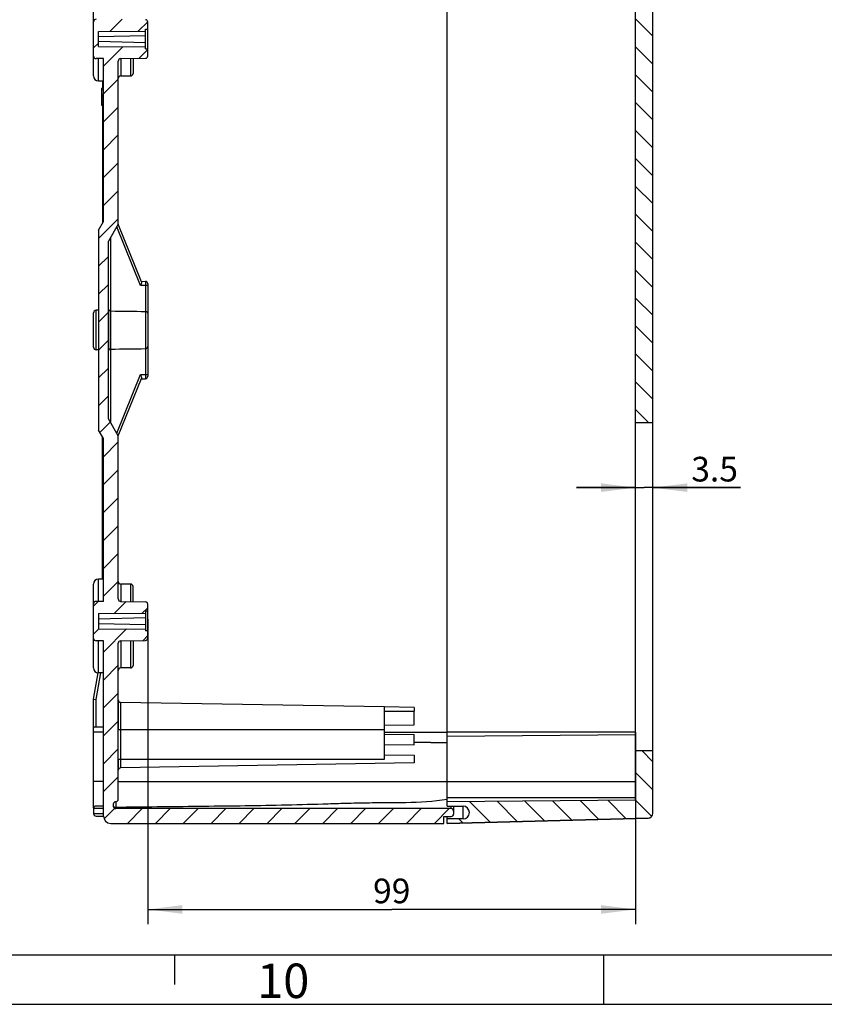
# Model space of a CAD drawing. Units: millimetres. Extents: x -3 to 844, y 0 to 594.
# Drawn here: x 635 to 717, y 0 to 100 of the extents above; entities that cross this region are included whole.
import ezdxf

# ---------------------------------------------------------------- set-up
doc = ezdxf.new("R2010")
doc.units = ezdxf.units.MM
doc.header["$LTSCALE"] = 46.255
doc.linetypes.add('PHANTOM', pattern=[0.8, 0.45, -0.05, 0.1, -0.05, 0.1, -0.05])
doc.layers.get('0').update_dxf_attribs({"linetype": 'CONTINUOUS'})
for name, color, linetype in [('DECKEL-AK05-DXF_CONTINUOUS_LINE', 7, 'CONTINUOUS'), ('DECKEL-AK05-GFR-X5-DXF_HATCHING', 7, 'CONTINUOUS'), ('KASTEN_KOMBIDXF_CONTINUOUS_LINE', 7, 'CONTINUOUS'), ('KASTEN_KOMBIPRAEGUNDXF_HATCHING', 7, 'CONTINUOUS'), ('M-STV-512_DXF_DIMENSION', 7, 'CONTINUOUS'), ('M-STV-512_DXF_FORMAT', 7, 'CONTINUOUS'), ('ZEICHN-ANGABEN', 7, 'CONTINUOUS')]:
    doc.layers.add(name, color=color, linetype=linetype)
doc.styles.get("Standard").update_dxf_attribs({"font": 'txt', "width": 0.7})
doc.styles.add('TEXTSTYLE_5', font='txt', dxfattribs={"width": 0.7142857143})
doc.dimstyles.new('DIMSTYLE_2', dxfattribs={"dimtxt": 2.5, "dimasz": 3.5, "dimexe": 1.5, "dimexo": 0, "dimtad": 1, "dimdec": 0, "dimlfac": 2, "dimdsep": 46, "dimtxsty": 'STANDARD', "dimblk": '_FILLED', "dimblk1": '_FILLED', "dimblk2": '_FILLED', "dimcen": 0.09, "dimclrt": 5, "dimadec": 3, "dimazin": 2, "dimtp": 0.3, "dimtm": 0.3, "dimtfac": 1, "dimtdec": 0, "dimtofl": 0, "dimtmove": 0, "dimatfit": 3, "dimldrblk": '_FILLED', "dimfxl": 1, "dimtolj": 1, "dimarcsym": 0})
doc.dimstyles.new('DIMSTYLE_4', dxfattribs={"dimtxt": 2.5, "dimasz": 3.5, "dimexe": 1.5, "dimexo": 0, "dimtad": 1, "dimdec": 3, "dimlfac": 2, "dimdsep": 46, "dimtxsty": 'STANDARD', "dimblk": '_FILLED', "dimblk1": '_FILLED', "dimblk2": '_FILLED', "dimcen": 0.09, "dimclrt": 5, "dimadec": 3, "dimazin": 2, "dimtp": 0.1, "dimtm": 0.1, "dimtfac": 1, "dimtdec": 3, "dimtofl": 0, "dimtmove": 0, "dimatfit": 3, "dimldrblk": '_FILLED', "dimfxl": 1, "dimtolj": 1, "dimarcsym": 0})

# ---------------------------------------------------------------- blocks, each defined once
blk = doc.blocks.new('_FILLED')
at = {"color": 0, "linetype": 'BYBLOCK'}
blk.add_solid([(0, 0), (-1, 0.125), (-1, -0.125)], dxfattribs=at)
blk = doc.blocks.new('*D16')
at = {"layer": 'M-STV-512_DXF_DIMENSION', "color": 2, "linetype": 'CONTINUOUS'}
for p, q in [((648.3049995592, 39.0357250181), (648.3049995592, 8.1142074227)), ((697.7549995592, 27.5837645287), (697.7549995592, 8.1142074227)), ((648.3049995592, 9.6142074227), (673.0299995592, 9.6142074227)), ((697.7549995592, 9.6142074227), (673.0299995592, 9.6142074227))]:
    blk.add_line(p, q, dxfattribs=at)
at = {"layer": 'M-STV-512_DXF_DIMENSION', "color": 2, "linetype": 'CONTINUOUS', "xscale": 3.5, "yscale": 3.5, "zscale": 3.5, "rotation": 180}
blk.add_blockref('_FILLED', (648.3049995592, 9.6142074227), dxfattribs=at)
at = {"layer": 'M-STV-512_DXF_DIMENSION', "color": 2, "linetype": 'CONTINUOUS', "xscale": 3.5, "yscale": 3.5, "zscale": 3.5}
blk.add_blockref('_FILLED', (697.7549995592, 9.6142074227), dxfattribs=at)
at = {"layer": 'M-STV-512_DXF_DIMENSION', "color": 5, "linetype": 'CONTINUOUS', "insert": (673.0299995592, 12.7392074227), "char_height": 2.5, "width": 5.8928571429, "attachment_point": 2, "line_spacing_factor": 0.9}
blk.add_mtext('99', dxfattribs=at)
blk = doc.blocks.new('*D17')
at = {"layer": 'M-STV-512_DXF_DIMENSION', "color": 2, "linetype": 'CONTINUOUS'}
for p, q in [((697.7549995592, 52.3610854281), (691.7549995592, 52.3610854281)), ((691.7549995592, 52.3610854281), (698.6299995592, 52.3610854281)), ((708.3910887852, 52.3610854281), (698.6299995592, 52.3610854281)), ((699.5049995592, 52.3610854281), (708.3910887852, 52.3610854281))]:
    blk.add_line(p, q, dxfattribs=at)
at = {"layer": 'M-STV-512_DXF_DIMENSION', "color": 2, "linetype": 'CONTINUOUS', "xscale": 3.5, "yscale": 3.5, "zscale": 3.5}
blk.add_blockref('_FILLED', (697.7549995592, 52.3610854281), dxfattribs=at)
at = {"layer": 'M-STV-512_DXF_DIMENSION', "color": 2, "linetype": 'CONTINUOUS', "xscale": 3.5, "yscale": 3.5, "zscale": 3.5, "rotation": 180}
blk.add_blockref('_FILLED', (699.5049995592, 52.3610854281), dxfattribs=at)
at = {"layer": 'M-STV-512_DXF_DIMENSION', "color": 5, "linetype": 'CONTINUOUS', "insert": (703.3910887852, 55.4860854281), "char_height": 2.5, "width": 7.5, "attachment_point": 1, "line_spacing_factor": 0.9}
blk.add_mtext('3.5', dxfattribs=at)
blk = doc.blocks.new('HATCHING_BL0', base_point=(571.2834879967, 197.2469961196))
at = {"layer": 'KASTEN_KOMBIPRAEGUNDXF_HATCHING', "linetype": 'CONTINUOUS'}
h = blk.add_hatch(dxfattribs=at)
h.set_pattern_fill('default__8', color=2, scale=2, angle=45, style=0, pattern_type=0)
h.set_pattern_definition([(45, (0, 0), (-1.4142135624, 1.4142135624), [])])
edge = h.paths.add_edge_path()
edge.add_line((643.8049995592, 19.0837645287), (643.8049995592, 21.5952645287))
edge.add_line((643.8049995592, 21.5952645287), (645.3049995592, 21.5952645287))
edge.add_line((645.3049995592, 20.7837645287), (645.3049995592, 21.5952645287))
edge.add_arc((645.0549995592, 20.7837645287), 0.25, 270, 360)
edge.add_arc((645.0549995592, 20.2837645287), 0.25, 90, 180)
edge.add_line((644.8049995592, 20.2837645287), (644.8049995592, 20.0837645287))
edge.add_arc((645.0549995592, 20.0837645287), 0.25, 180, 270)
edge.add_line((679.0549995592, 19.8337645287), (645.0549995592, 19.8337645287))
edge.add_arc((679.0549995592, 19.5837645287), 0.25, 0, 90)
edge.add_line((679.3049995592, 19.2837645287), (679.3049995592, 19.5837645287))
edge.add_arc((679.0549995592, 19.2837645287), 0.25, 270, 360)
edge.add_line((678.3049995592, 19.0337645287), (679.0549995592, 19.0337645287))
edge.add_line((678.3049995592, 18.3337645287), (678.3049995592, 19.0337645287))
edge.add_line((644.5549995592, 18.3337645287), (678.3049995592, 18.3337645287))
edge.add_arc((644.5549995592, 19.0837645287), 0.75, 180, 270)
edge = h.paths.add_edge_path()
edge.add_line((643.8049995592, 21.5952645287), (645.3049995592, 21.5952645287))
edge.add_line((643.8049995592, 21.5952645287), (645.3049995592, 21.5952645287))
edge = h.paths.add_edge_path()
edge.add_line((643.8049995592, 21.5952645287), (643.8049995592, 36.8380521367))
edge.add_line((643.8049995592, 36.8380521367), (643.0549995592, 36.8380521367))
edge.add_arc((643.0549995592, 37.0880521367), 0.25, 180, 270)
edge.add_line((642.8049995592, 37.0880521367), (642.8049995592, 40.5794769207))
edge.add_arc((643.0549995592, 40.5794769207), 0.25, 90, 180)
edge.add_line((643.8049995592, 40.8294769207), (643.0549995592, 40.8294769207))
edge.add_line((643.8049995592, 40.8294769207), (643.8049995592, 57.3337645287))
edge.add_line((643.8049995592, 57.3337645287), (643.3049995592, 58.1997899325))
edge.add_line((643.3049995592, 78.4677391249), (643.3049995592, 58.1997899325))
edge.add_line((643.3049995592, 78.4677391249), (643.8049995592, 79.3337645287))
edge.add_line((643.8049995592, 79.3337645287), (643.8049995592, 95.8380521367))
edge.add_line((643.8049995592, 95.8380521367), (643.0549995592, 95.8380521367))
edge.add_arc((643.0549995592, 96.0880521367), 0.25, 180, 270)
edge.add_line((642.8049995592, 96.0880521367), (642.8049995592, 99.5794769207))
edge.add_arc((643.0549995592, 99.5794769207), 0.25, 90, 180)
edge.add_line((643.8049995592, 99.8294769207), (643.0549995592, 99.8294769207))
edge.add_line((643.8049995592, 99.8294769207), (643.8049995592, 102.2087645287))
edge.add_line((644.0215059102, 102.3337645287), (643.8049995592, 102.2087645287))
edge.add_line((645.0049995592, 102.3337645287), (644.0215059102, 102.3337645287))
edge.add_line((645.0049995592, 102.3337645287), (644.3049995592, 102.7379097171))
edge.add_line((644.3049995592, 112.1796193402), (644.3049995592, 102.7379097171))
edge.add_line((645.0049995592, 112.5837645287), (644.3049995592, 112.1796193402))
edge.add_line((645.0049995592, 112.5837645287), (644.0215059102, 112.5837645287))
edge.add_line((644.0215059102, 112.5837645287), (643.8049995592, 112.7087645287))
edge.add_line((643.8049995592, 112.7087645287), (643.8049995592, 115.2472645287))
edge.add_line((643.8049995592, 115.2472645287), (645.3049995592, 115.2472645287))
edge.add_line((645.3049995592, 100.0794388445), (645.3049995592, 115.2472645287))
edge.add_arc((645.5549995592, 100.0794388445), 0.25, 180, 269)
edge.add_line((645.5506364576, 99.8294769207), (648.0593626608, 99.7856869419))
edge.add_arc((648.0549995592, 99.5357250181), 0.25, 0, 89)
edge.add_line((648.3049995592, 98.8337645287), (648.3049995592, 99.5357250181))
edge.add_line((648.0549995592, 98.8337645287), (648.3049995592, 98.8337645287))
edge.add_line((648.0549995592, 98.6337645287), (648.0549995592, 98.8337645287))
edge.add_line((643.3049995592, 98.5987645287), (648.0549995592, 98.6337645287))
edge.add_line((643.3049995592, 97.0687645287), (643.3049995592, 98.5987645287))
edge.add_line((643.3049995592, 97.0687645287), (648.0549995592, 97.0337645287))
edge.add_line((648.0549995592, 96.8337645287), (648.0549995592, 97.0337645287))
edge.add_line((648.0549995592, 96.8337645287), (648.3049995592, 96.8337645287))
edge.add_line((648.3049995592, 96.1318040392), (648.3049995592, 96.8337645287))
edge.add_arc((648.0549995592, 96.1318040392), 0.25, 271, 360)
edge.add_line((645.5506364576, 95.8380521367), (648.0593626608, 95.8818421155))
edge.add_arc((645.5549995592, 95.5880902129), 0.25, 91, 180)
edge.add_line((645.3049995592, 79.0658153362), (645.3049995592, 95.5880902129))
edge.add_line((645.3049995592, 79.0658153362), (644.3049995592, 77.3337645287))
edge.add_line((644.3049995592, 59.3337645287), (644.3049995592, 77.3337645287))
edge.add_line((645.3049995592, 57.6017137211), (644.3049995592, 59.3337645287))
edge.add_line((645.3049995592, 41.0794388445), (645.3049995592, 57.6017137211))
edge.add_arc((645.5549995592, 41.0794388445), 0.25, 180, 269)
edge.add_line((645.5506364576, 40.8294769207), (648.0593626608, 40.7856869419))
edge.add_arc((648.0549995592, 40.5357250181), 0.25, 0, 89)
edge.add_line((648.3049995592, 39.8337645287), (648.3049995592, 40.5357250181))
edge.add_line((648.3049995592, 39.8337645287), (648.0549995592, 39.8337645287))
edge.add_line((648.0549995592, 39.8337645287), (648.0549995592, 39.6337645287))
edge.add_line((643.3049995592, 39.5987645287), (648.0549995592, 39.6337645287))
edge.add_line((643.3049995592, 39.5987645287), (643.3049995592, 38.0687645287))
edge.add_line((643.3049995592, 38.0687645287), (648.0549995592, 38.0337645287))
edge.add_line((648.0549995592, 38.0337645287), (648.0549995592, 37.8337645287))
edge.add_line((648.3049995592, 37.8337645287), (648.0549995592, 37.8337645287))
edge.add_line((648.3049995592, 37.1318040392), (648.3049995592, 37.8337645287))
edge.add_arc((648.0549995592, 37.1318040392), 0.25, 271, 360)
edge.add_line((645.5506364576, 36.8380521367), (648.0593626608, 36.8818421155))
edge.add_arc((645.5549995592, 36.5880902129), 0.25, 91, 180)
edge.add_line((645.3049995592, 21.5952645287), (645.3049995592, 36.5880902129))
edge.add_line((643.8049995592, 21.5952645287), (645.3049995592, 21.5952645287))
edge = h.paths.add_edge_path()
edge.add_line((643.8049995592, 115.2472645287), (645.3049995592, 115.2472645287))
edge.add_line((643.8049995592, 115.2472645287), (645.3049995592, 115.2472645287))
edge = h.paths.add_edge_path()
edge.add_line((643.8049995592, 117.5837645287), (643.8049995592, 115.2472645287))
edge.add_arc((644.5549995592, 117.5837645287), 0.75, 90, 180)
edge.add_line((644.5549995592, 118.3337645287), (678.3049995592, 118.3337645287))
edge.add_line((678.3049995592, 118.3337645287), (678.3049995592, 117.6337645287))
edge.add_line((678.3049995592, 117.6337645287), (679.0549995592, 117.6337645287))
edge.add_arc((679.0549995592, 117.3837645287), 0.25, 0, 90)
edge.add_line((679.3049995592, 117.3837645287), (679.3049995592, 117.0837645287))
edge.add_arc((679.0549995592, 117.0837645287), 0.25, 270, 360)
edge.add_line((679.0549995592, 116.8337645287), (645.0549995592, 116.8337645287))
edge.add_arc((645.0549995592, 116.5837645287), 0.25, 90, 180)
edge.add_line((644.8049995592, 116.3837645287), (644.8049995592, 116.5837645287))
edge.add_arc((645.0549995592, 116.3837645287), 0.25, 180, 270)
edge.add_arc((645.0549995592, 115.8837645287), 0.25, 0, 90)
edge.add_line((645.3049995592, 115.8837645287), (645.3049995592, 115.2472645287))
edge.add_line((643.8049995592, 115.2472645287), (645.3049995592, 115.2472645287))
blk = doc.blocks.new('HATCHING_BL1', base_point=(599.3084879967, 197.2469961196))
at = {"layer": 'DECKEL-AK05-GFR-X5-DXF_HATCHING', "linetype": 'CONTINUOUS'}
h = blk.add_hatch(dxfattribs=at)
h.set_pattern_fill('default__9', color=2, scale=2, angle=135, style=0, pattern_type=0)
h.set_pattern_definition([(135, (0, 0), (-1.4142135624, -1.4142135624), [])])
edge = h.paths.add_edge_path()
edge.add_line((678.6549995592, 18.3337645287), (678.6549995592, 18.7837645287))
edge.add_line((680.2549995592, 18.7837645287), (678.6549995592, 18.7837645287))
edge.add_arc((680.2549995592, 19.4337645287), 0.65, 270, 90)
edge.add_line((678.6549995592, 20.0837645287), (680.2549995592, 20.0837645287))
edge.add_line((678.6549995592, 20.0837645287), (678.6549995592, 20.5337645287))
edge.add_line((697.7549995592, 20.7004477035), (678.6549995592, 20.5337645287))
edge.add_line((697.7549995592, 20.7004477035), (697.7549995592, 21.5952645287))
edge.add_line((697.7549995592, 21.5952645287), (699.5049995592, 21.5952645287))
edge.add_line((699.5049995592, 19.3668194289), (699.5049995592, 21.5952645287))
edge.add_arc((699.0049995592, 19.3668194289), 0.5, 271.5, 360)
edge.add_line((678.6549995592, 18.3337645287), (699.0180880334, 18.8669907664))
edge = h.paths.add_edge_path()
edge.add_line((697.7549995592, 21.5952645287), (699.5049995592, 21.5952645287))
edge.add_line((697.7549995592, 21.5952645287), (699.5049995592, 21.5952645287))
edge = h.paths.add_edge_path()
edge.add_line((699.5049995592, 21.5952645287), (699.5049995592, 25.7087645287))
edge.add_line((697.7549995592, 21.5952645287), (699.5049995592, 21.5952645287))
edge.add_line((697.7549995592, 21.5952645287), (697.7549995592, 25.7087645287))
edge.add_line((697.7549995592, 25.7087645287), (699.5049995592, 25.7087645287))
edge = h.paths.add_edge_path()
edge.add_line((699.5049995592, 58.9587645287), (699.5049995592, 115.2472645287))
edge.add_line((697.7549995592, 58.9587645287), (699.5049995592, 58.9587645287))
edge.add_line((697.7549995592, 58.9587645287), (697.7549995592, 115.2472645287))
edge.add_line((697.7549995592, 115.2472645287), (699.5049995592, 115.2472645287))
edge = h.paths.add_edge_path()
edge.add_line((697.7549995592, 115.2472645287), (699.5049995592, 115.2472645287))
edge.add_line((697.7549995592, 115.2472645287), (699.5049995592, 115.2472645287))
edge = h.paths.add_edge_path()
edge.add_line((678.6549995592, 118.3337645287), (678.6549995592, 117.8837645287))
edge.add_line((678.6549995592, 118.3337645287), (699.0180880334, 117.800538291))
edge.add_arc((699.0049995592, 117.3007096285), 0.5, 0, 88.5)
edge.add_line((699.5049995592, 117.3007096285), (699.5049995592, 115.2472645287))
edge.add_line((697.7549995592, 115.2472645287), (699.5049995592, 115.2472645287))
edge.add_line((697.7549995592, 115.9670813539), (697.7549995592, 115.2472645287))
edge.add_line((697.7549995592, 115.9670813539), (678.6549995592, 116.1337645287))
edge.add_line((678.6549995592, 116.5837645287), (678.6549995592, 116.1337645287))
edge.add_line((678.6549995592, 116.5837645287), (680.2549995592, 116.5837645287))
edge.add_arc((680.2549995592, 117.2337645287), 0.65, 270, 90)
edge.add_line((680.2549995592, 117.8837645287), (678.6549995592, 117.8837645287))

msp = doc.modelspace()

# ---------------------------------------------------------------- linework, layer by layer
at = {"layer": 'DECKEL-AK05-DXF_CONTINUOUS_LINE', "color": 7, "linetype": 'CONTINUOUS'}
for p, q in [((699.5049995592, 19.3668194289), (699.5049995592, 117.3007096285)), ((697.7549995592, 20.7004477035), (697.7549995592, 115.9670813539)), ((678.6549995592, 20.0837645287), (678.6549995592, 107.3643855609)), ((697.7549995592, 58.9587645287), (699.5049995592, 58.9587645287)), ((678.6549995592, 27.1837645287), (697.7549995592, 27.3504477035)), ((697.7549995592, 25.7087645287), (699.5049995592, 25.7087645287)), ((697.7549995592, 20.7004477035), (678.6549995592, 20.5337645287)), ((678.6549995592, 20.0837645287), (680.2549995592, 20.0837645287)), ((678.6549995592, 18.3337645287), (678.6549995592, 19.0337645287)), ((699.0180880334, 18.8669907664), (678.6549995592, 18.3337645287)), ((678.6549995592, 18.3337645287), (699.0180880334, 18.8669907664)), ((680.2549995592, 18.7837645287), (678.6549995592, 18.7837645287))]:
    msp.add_line(p, q, dxfattribs=at)
at = {"layer": 'DECKEL-AK05-DXF_CONTINUOUS_LINE', "color": 9, "linetype": 'CONTINUOUS'}
for p, q in [((697.7549995592, 27.5837645287), (678.6549995592, 27.5837645287)), ((678.6549995592, 22.5837645287), (697.7549995592, 22.5837645287)), ((697.7549995592, 20.9337645287), (678.6549995592, 20.9337645287)), ((680.2549995592, 18.7837645287), (680.2549995592, 20.0837645287))]:
    msp.add_line(p, q, dxfattribs=at)
at = {"layer": 'DECKEL-AK05-DXF_CONTINUOUS_LINE', "color": 7, "linetype": 'CONTINUOUS'}
for centre, radius, start, end in [((680.2549995592, 19.4337645287), 0.65, 270, 90), ((699.0049995592, 19.3668194289), 0.5, 271.5, 360), ((699.0049995592, 19.3668194289), 0.5, 271.5, 360)]:
    msp.add_arc(centre, radius, start, end, dxfattribs=at)
at = {"layer": 'KASTEN_KOMBIDXF_CONTINUOUS_LINE', "color": 7, "linetype": 'CONTINUOUS'}
for p, q in [((642.8049995592, 94.0837645287), (642.8049995592, 102.5837645287)), ((648.0549995592, 96.8337645287), (648.0549995592, 98.8337645287)), ((648.0549995592, 98.8337645287), (648.3049995592, 98.8337645287)), ((648.3049995592, 96.1318040392), (648.3049995592, 99.5357250181)), ((643.3049995592, 98.5987645287), (648.0549995592, 98.6337645287)), ((643.3049995592, 97.0687645287), (643.3049995592, 98.5987645287)), ((643.3049995592, 98.0678051234), (648.0549995592, 98.1882007006)), ((643.3049995592, 97.5997239339), (648.0549995592, 97.4793283567)), ((643.3049995592, 97.0687645287), (648.0549995592, 97.0337645287)), ((648.0549995592, 96.8337645287), (648.3049995592, 96.8337645287)), ((643.8049995592, 95.8380521367), (643.0549995592, 95.8380521367)), ((643.8049995592, 79.3337645287), (643.8049995592, 95.8380521367)), ((645.5506364576, 95.8380521367), (648.0593626608, 95.8818421155)), ((646.8049995592, 95.8599471261), (646.8049995592, 94.3337645287)), ((645.3049995592, 79.0658153362), (645.3049995592, 95.5880902129)), ((645.5549995592, 94.0837645287), (646.5549995592, 94.0837645287)), ((643.3049995592, 93.5837645287), (643.8049995592, 93.5837645287)), ((643.6549995592, 91.0837645287), (643.6549995592, 92.8337645287)), ((643.8049995592, 92.8337645287), (643.6549995592, 92.8337645287)), ((643.7049995592, 93.5837645287), (643.7049995592, 92.8337645287)), ((643.8049995592, 92.6475943381), (643.6549995592, 92.6475943381)), ((643.8049995592, 92.2007857764), (643.6549995592, 92.2007857764)), ((643.8049995592, 92.1635517383), (643.6549995592, 92.1635517383)), ((643.8049995592, 92.051849624), (643.6549995592, 92.051849624)), ((643.8049995592, 91.9029134715), (643.6549995592, 91.9029134715)), ((643.8049995592, 91.7167432288), (643.6549995592, 91.7167432288)), ((643.8049995592, 91.5678070763), (643.6549995592, 91.5678070763)), ((643.8049995592, 91.3816368597), (643.6549995592, 91.3816368597)), ((643.8049995592, 91.2327006942), (643.6549995592, 91.2327006942)), ((643.8049995592, 91.12099857), (643.6549995592, 91.12099857)), ((643.8049995592, 91.0837645287), (643.6549995592, 91.0837645287)), ((643.7049995592, 91.0837645287), (643.7049995592, 79.1605594479)), ((643.3049995592, 78.4677391249), (643.8049995592, 79.3337645287)), ((645.3049995592, 79.0658153362), (644.3049995592, 77.3337645287)), ((647.6629941325, 73.2295739674), (645.3049995592, 79.0658153362)), ((643.3049995592, 78.4677391249), (643.3049995592, 58.1997899325)), ((644.3049995592, 59.3337645287), (644.3049995592, 77.3337645287)), ((647.6637894318, 73.2751366334), (648.0593626608, 73.268231877)), ((648.3049995592, 73.0182699347), (648.3049995592, 63.6492591227)), ((648.3049995592, 73.013644017), (648.3049995592, 70.0081349398)), ((642.8049995592, 66.5837645287), (642.8049995592, 70.0837645287)), ((643.3049995592, 70.3337645287), (643.0549995592, 70.3337645287)), ((644.3049995592, 70.4520239432), (644.3049995592, 66.2155051141)), ((643.3049995592, 66.3337645287), (643.0549995592, 66.3337645287)), ((648.3049995592, 66.6593941176), (648.3049995592, 63.6492591042)), ((645.3049995592, 57.6017137211), (647.6629941327, 63.4379550904)), ((647.6637894318, 63.392392424), (648.0593626608, 63.3992971804)), ((645.3049995592, 57.6017137211), (644.3049995592, 59.3337645287)), ((643.8049995592, 57.3337645287), (643.3049995592, 58.1997899325)), ((643.7049995592, 43.0837645287), (643.7049995592, 57.5069696094)), ((643.8049995592, 40.8294769207), (643.8049995592, 57.3337645287)), ((645.3049995592, 41.0794388445), (645.3049995592, 57.6017137211)), ((643.8049995592, 43.0837645287), (643.3049995592, 43.0837645287)), ((642.8049995592, 34.0837645287), (642.8049995592, 42.5837645287)), ((646.5549995592, 42.5837645287), (645.5549995592, 42.5837645287)), ((646.8049995592, 40.8075819313), (646.8049995592, 42.3337645287)), ((643.8049995592, 40.8294769207), (643.0549995592, 40.8294769207)), ((645.5506364576, 40.8294769207), (648.0593626608, 40.7856869419)), ((648.3049995592, 37.1318040392), (648.3049995592, 40.5357250181)), ((643.3049995592, 39.5987645287), (648.0549995592, 39.6337645287)), ((643.3049995592, 39.5987645287), (643.3049995592, 38.0687645287)), ((643.3049995592, 39.0678051234), (648.0549995592, 39.1882007006)), ((648.3049995592, 39.8337645287), (648.0549995592, 39.8337645287)), ((648.0549995592, 39.8337645287), (648.0549995592, 37.8337645287)), ((643.3049995592, 38.5997239339), (648.0549995592, 38.4793283567)), ((643.3049995592, 38.0687645287), (648.0549995592, 38.0337645287)), ((648.3049995592, 37.8337645287), (648.0549995592, 37.8337645287)), ((643.8049995592, 36.8380521367), (643.0549995592, 36.8380521367)), ((643.8049995592, 19.0837645287), (643.8049995592, 36.8380521367)), ((645.3049995592, 20.7837645287), (645.3049995592, 36.5880902129)), ((645.5506364576, 36.8380521367), (648.0593626608, 36.8818421155)), ((646.8049995592, 36.8599471261), (646.8049995592, 34.3341183017)), ((646.5549995592, 34.0837645287), (645.5549995592, 34.0837645287)), ((642.8049995592, 30.9124827091), (643.2768924994, 33.5887205617)), ((643.8049995592, 33.5837645287), (643.3049995592, 33.5837645287)), ((642.8049995592, 19.9113502142), (642.8049995592, 30.9124827091)), ((642.8049995592, 30.9124827091), (643.0549995592, 30.8906105432)), ((645.3049995592, 30.8530907923), (645.3049995592, 27.8337645287)), ((672.3049995592, 30.1361297235), (645.5506364576, 30.6031288685)), ((675.3049995592, 30.0837645287), (672.3049995592, 30.1361297235)), ((672.3049995592, 24.8587645287), (672.3049995592, 30.1361297235)), ((675.3049995592, 30.0834116994), (675.3049995592, 29.7087645287)), ((675.3049995592, 28.3337645287), (675.3049995592, 29.7087645287)), ((643.8049995592, 28.0837645287), (643.0549995592, 28.0837645287)), ((672.3049995592, 28.2813993339), (675.3049995592, 28.3337645287)), ((672.3049995592, 27.3861297235), (675.3049995592, 27.3337645287)), ((675.3049995592, 26.2985287062), (675.3049995592, 27.3337645287)), ((672.3049995592, 26.334579263), (675.3049995592, 26.2985287062)), ((678.6549995592, 26.4951103209), (675.3049995592, 26.5535847884)), ((675.3049995592, 26.5535847884), (678.6549995592, 26.4951103209)), ((672.3049995592, 25.2861297235), (675.3049995592, 25.2337645287)), ((675.3049995592, 25.2337645287), (675.3049995592, 24.4837645287)), ((645.3049995592, 24.8587645287), (645.3049995592, 23.7144382651)), ((675.3049995592, 24.4837645287), (645.5506364576, 23.9644001888)), ((675.3049995592, 24.4837645287), (645.5506364576, 23.9644001888)), ((643.8049995592, 20.0837645287), (643.0549995592, 20.0837645287)), ((644.8049995592, 20.2837645287), (644.8049995592, 20.0837645287)), ((679.3049995592, 20.0837645287), (679.3049995592, 19.2837645287)), ((642.8049995592, 19.8337645287), (642.8049995592, 19.3337645287)), ((643.0549995592, 19.0837645287), (643.8049995592, 19.0837645287)), ((679.0549995592, 19.8337645287), (645.0549995592, 19.8337645287)), ((678.3049995592, 19.0337645287), (679.0549995592, 19.0337645287)), ((678.3049995592, 18.3337645287), (678.3049995592, 19.0337645287)), ((644.5549995592, 18.3337645287), (678.3049995592, 18.3337645287))]:
    msp.add_line(p, q, dxfattribs=at)
at = {"layer": 'KASTEN_KOMBIDXF_CONTINUOUS_LINE', "color": 9, "linetype": 'CONTINUOUS'}
for p, q in [((643.3049995592, 93.5837645287), (643.3049995592, 95.8380521367)), ((645.5549995592, 95.8380521367), (645.5549995592, 94.0837645287)), ((646.5549995592, 95.8555833598), (646.5549995592, 94.0837645287)), ((647.5576409422, 72.8337645287), (645.1489391238, 78.7955107331)), ((644.5506364576, 58.9083089404), (644.5506364576, 77.7592201169)), ((648.0593626608, 73.268231877), (648.0593626608, 63.3992971804)), ((648.3049995592, 72.8337645287), (647.5576409422, 72.8337645287)), ((643.0549995592, 66.3337645287), (643.0549995592, 70.3337645287)), ((645.1489391238, 57.8720183243), (647.5576409422, 63.8337645287)), ((647.5576409422, 63.8337645287), (648.3049995592, 63.8337645287)), ((643.3049995592, 40.8294769207), (643.3049995592, 43.0837645287)), ((645.5549995592, 42.5837645287), (645.5549995592, 40.8294769207)), ((646.5549995592, 42.5837645287), (646.5549995592, 40.8119456975)), ((643.3049995592, 33.5837645287), (643.3049995592, 36.8380521367)), ((645.5549995592, 36.8380521367), (645.5549995592, 34.0837645287)), ((646.5549995592, 36.8555833598), (646.5549995592, 34.0837645287)), ((643.0549995592, 30.8906105432), (643.5298752701, 33.5837645287)), ((643.0549995592, 28.0837645287), (643.0549995592, 30.8906105432)), ((645.5506364576, 30.6031288685), (645.5506364576, 23.9644001888)), ((672.3049995592, 29.7087645287), (675.3049995592, 29.7087645287)), ((643.8049995592, 27.5837645287), (642.8049995592, 27.5837645287)), ((645.3049995592, 27.8337645287), (672.3049995592, 27.8337645287)), ((672.3049995592, 27.5837645287), (678.6549995592, 27.5837645287)), ((645.3049995592, 24.8587645287), (672.3049995592, 24.8587645287)), ((643.8049995592, 22.5837645287), (642.8049995592, 22.5837645287)), ((645.3049995592, 22.5837645287), (678.6549995592, 22.5837645287)), ((645.0506364597, 20.532894897), (645.0506378619, 19.9550781865)), ((679.0549995592, 19.8337645287), (679.0549995592, 20.0837645287)), ((643.8049995592, 19.8337645287), (642.8049995592, 19.8337645287)), ((642.8049995592, 19.3337645287), (643.8049995592, 19.3337645287)), ((645.0549995592, 19.9551193901), (645.0549995592, 19.8337645287))]:
    msp.add_line(p, q, dxfattribs=at)
at = {"layer": 'KASTEN_KOMBIDXF_CONTINUOUS_LINE', "color": 7, "linetype": 'CONTINUOUS'}
for centre, radius, start, end in [((643.0549995592, 99.5794769207), 0.25, 90, 180), ((648.0549995592, 99.5357250181), 0.25, 0, 89), ((643.0549995592, 96.0880521367), 0.25, 180, 270), ((645.5549995592, 95.5880902129), 0.25, 91, 180), ((648.0549995592, 96.1318040392), 0.25, 271, 360), ((643.3049995592, 94.0837645287), 0.5, 180, 270), ((645.5549995592, 93.8337645287), 0.25, 90, 180), ((646.5549995592, 94.3337645287), 0.25, 270, 4.052e-07), ((648.0549995592, 73.0182699532), 0.25, 0, 89), ((643.0549995592, 70.0837645287), 0.25, 90, 179.9999995927), ((643.0549995592, 66.5837645287), 0.25, 180.0000004073, 270), ((648.0549995592, 63.6492591042), 0.25, 271, 360), ((643.3049995592, 42.5837645287), 0.5, 90, 180), ((645.5549995592, 42.8337645287), 0.25, 180, 270), ((646.5549995592, 42.3337645287), 0.25, 359.9999995948, 90), ((645.5549995592, 41.0794388445), 0.25, 180, 269), ((643.0549995592, 40.5794769207), 0.25, 90, 180), ((648.0549995592, 40.5357250181), 0.25, 0, 89), ((643.0549995592, 37.0880521367), 0.25, 180, 270), ((648.0549995592, 37.1318040392), 0.25, 271, 360), ((645.5549995592, 36.5880902129), 0.25, 91, 180), ((643.3049995592, 34.0837645287), 0.5, 180, 270), ((645.5549995592, 33.8337645287), 0.25, 90, 180), ((646.5549995592, 34.3337645287), 0.25, 270, 4.052e-07), ((645.5549995592, 30.8530907923), 0.25, 180.0000007079, 268.9999999223), ((645.5549995592, 30.8530907923), 0.25, 180, 269), ((645.5549995592, 23.7144382651), 0.25, 91.0000000001, 179.9999999974), ((645.5549995592, 23.7144382651), 0.25, 91, 180), ((643.0549995592, 19.8337645287), 0.25, 90, 180), ((645.0549995592, 20.2837645287), 0.25, 90, 180), ((645.0549995592, 20.0837645287), 0.25, 180, 270), ((645.0549995592, 20.7837645287), 0.25, 270, 360), ((643.0549995592, 19.3337645287), 0.25, 180, 270), ((644.5549995592, 19.0837645287), 0.75, 180, 270), ((679.0549995592, 19.5837645287), 0.25, 1.4e-09, 90), ((679.0549995592, 19.2837645287), 0.25, 270, 360)]:
    msp.add_arc(centre, radius, start, end, dxfattribs=at)
for points, knots in [([(647.6694686131, 73.1843587958), (647.6679409296, 73.1297543044), (647.6281977386, 73.0104585854), (647.58333198, 72.8970711453), (647.5576409422, 72.8337645287)], [0, 0, 0, 0, 0.4443046757, 1, 1, 1, 1]), ([(644.5506364576, 70.266932182), (644.4861512133, 70.2678055627), (644.3711413895, 70.2997443268), (644.3049995592, 70.4065308448), (644.3049995592, 70.4520239432)], [0, 0, 0, 0, 0.5863671795, 1, 1, 1, 1]), ([(648.0593626608, 70.2188114896), (648.1256606333, 70.2178906355), (648.251571835, 70.1792084697), (648.3049995592, 70.0587658058), (648.3049995592, 70.0081349398)], [0, 0, 0, 0, 0.5670178733, 1, 1, 1, 1]), ([(644.5506364576, 66.4005968753), (644.4861512133, 66.3997234947), (644.3711413895, 66.3677847306), (644.3049995592, 66.2609982126), (644.3049995592, 66.2155051141)], [0, 0, 0, 0, 0.5863671795, 1, 1, 1, 1]), ([(648.0593626608, 66.4487175678), (648.1256606333, 66.4496384219), (648.251571835, 66.4883205877), (648.3049995592, 66.6087632516), (648.3049995592, 66.6593941176)], [0, 0, 0, 0, 0.5670178733, 1, 1, 1, 1]), ([(647.5576409422, 63.8337645287), (647.588095445, 63.7587200113), (647.6321359065, 63.6524472586), (647.6687004175, 63.5205977088), (647.6720159492, 63.4602848698), (647.6630055675, 63.4379833925)], [0, 0, 0, 0, 0.5862404831, 0.8258916556, 1, 1, 1, 1]), ([(643.0549995592, 28.0837645287), (643.0222533236, 28.0837645287), (642.968152752, 28.0841079425), (642.8973197799, 28.081629499), (642.8477365697, 28.0745402697), (642.8108326282, 28.0529355685), (642.8049995592, 28.0280245502), (642.8049995592, 28.0167772306)], [0, 0, 0, 0, 0.3481519984, 0.5754270455, 0.7523923253, 0.8804205513, 1, 1, 1, 1]), ([(644.8049995592, 20.1220357349), (644.8049995592, 20.0956842081), (644.8246606697, 20.0361298975), (644.8749409063, 20.0006125867), (644.9037183848, 19.9868274613)], [0, 0, 0, 0, 0.4523063652, 1, 1, 1, 1]), ([(678.6445887073, 20.7609155523), (677.2656530417, 20.5258508624), (675.1554411077, 20.4147386421), (672.3531002524, 20.4161723672), (670.2468599482, 20.3974463806), (668.14539042, 20.3455158325), (665.348051152, 20.257865967), (661.851045811, 20.1549746622), (657.6518322051, 20.0946624087), (652.0512109863, 20.0320768287), (647.8507256145, 19.9801615998), (645.0506378619, 19.9550781865)], [0, 0, 0, 0, 0.1248514938, 0.1876152684, 0.2502904286, 0.3128095843, 0.3752416864, 0.5000862816, 0.6250615639, 0.7500698896, 1, 1, 1, 1])]:
    msp.add_open_spline(points, degree=3, knots=knots, dxfattribs=at)
for points in [[(647.6630055675, 73.2295456648), (647.668705423, 73.2154380274), (647.6698941366, 73.1995684216), (647.6694686131, 73.1843587958)], [(644.5506364576, 70.266932182), (645.7202145791, 70.2510915523), (646.889790085, 70.2350564153), (648.0593626608, 70.2188114896)], [(644.5506364576, 66.4005968753), (645.7202145791, 66.4164375051), (646.889790085, 66.432472642), (648.0593626608, 66.4487175678)], [(644.9037183848, 19.9868274613), (644.9330316095, 19.9727857002), (644.9650171572, 19.9637921344), (644.9971576524, 19.9589522201)], [(644.9971576524, 19.9589522201), (645.0148313694, 19.9562908027), (645.0327641945, 19.9549180984), (645.0506364576, 19.9550781865)]]:
    msp.add_open_spline(points, degree=3, dxfattribs=at)
at = {"layer": 'M-STV-512_DXF_FORMAT', "color": 7, "linetype": 'CONTINUOUS'}
for p, q in [((5.01001, 5), (836.01001, 5)), ((694.4906638448, 5.0000018988), (694.4906638448, 1.8988e-06))]:
    msp.add_line(p, q, dxfattribs=at)
at = {"layer": 'M-STV-512_DXF_FORMAT', "color": 2, "linetype": 'CONTINUOUS'}
for p, q in [((651.009995, 5.01001), (651.009995, 2.01001)), ((-0, 0), (841, 0))]:
    msp.add_line(p, q, dxfattribs=at)
at = {"layer": 'ZEICHN-ANGABEN', "color": 8, "linetype": 'PHANTOM'}
for p, q in [((645.3049995592, 79.0658153362), (645.3049995592, 93.8337645287)), ((645.3049995592, 42.8337645287), (645.3049995592, 57.6017137211)), ((643.8049995592, 21.8337645287), (643.8049995592, 33.5836108834)), ((645.3049995592, 23.8337645287), (645.3049995592, 33.8336961926))]:
    msp.add_line(p, q, dxfattribs=at)

# ---------------------------------------------------------------- block references
for name, p in [('HATCHING_BL0', (571.2834879967, 197.2469961196)), ('HATCHING_BL1', (599.3084879967, 197.2469961196))]:
    msp.add_blockref(name, p)

# ---------------------------------------------------------------- texts
at = {"layer": 'M-STV-512_DXF_FORMAT', "color": 5, "linetype": 'CONTINUOUS', "insert": (659.3860202816, 4.1275413511), "char_height": 3.493164, "width": 7.1110838571, "attachment_point": 1, "line_spacing_factor": 0.9, "style": 'TEXTSTYLE_5'}
msp.add_mtext('\\Q0.000018724;10', dxfattribs=at)

# ---------------------------------------------------------------- dimensions: what is measured, and where the dimension line sits
at = {"layer": 'M-STV-512_DXF_DIMENSION', "color": 2, "linetype": 'CONTINUOUS'}
dim = msp.add_linear_dim(base=(699.5049995592, 52.3610854281), p1=(697.7549995592, 27.5837645287), p2=(699.5049995592, 22.5837645287), dimstyle='DIMSTYLE_4', dxfattribs=at)
dim.commit()
dim.dimension.update_dxf_attribs({"geometry": '*D17', "text_midpoint": (705.5339385071, 52.3610854281), "dimtype": 160})
dim = msp.add_linear_dim(base=(648.3049995592, 9.6142074227), p1=(697.7549995592, 27.5837645287), p2=(648.3049995592, 39.0357250181), angle=180, dimstyle='DIMSTYLE_2', dxfattribs=at)
dim.commit()
dim.dimension.update_dxf_attribs({"geometry": '*D16', "text_midpoint": (672.672854187, 9.6142074227), "dimtype": 160})

doc.saveas('drawing.dxf')
